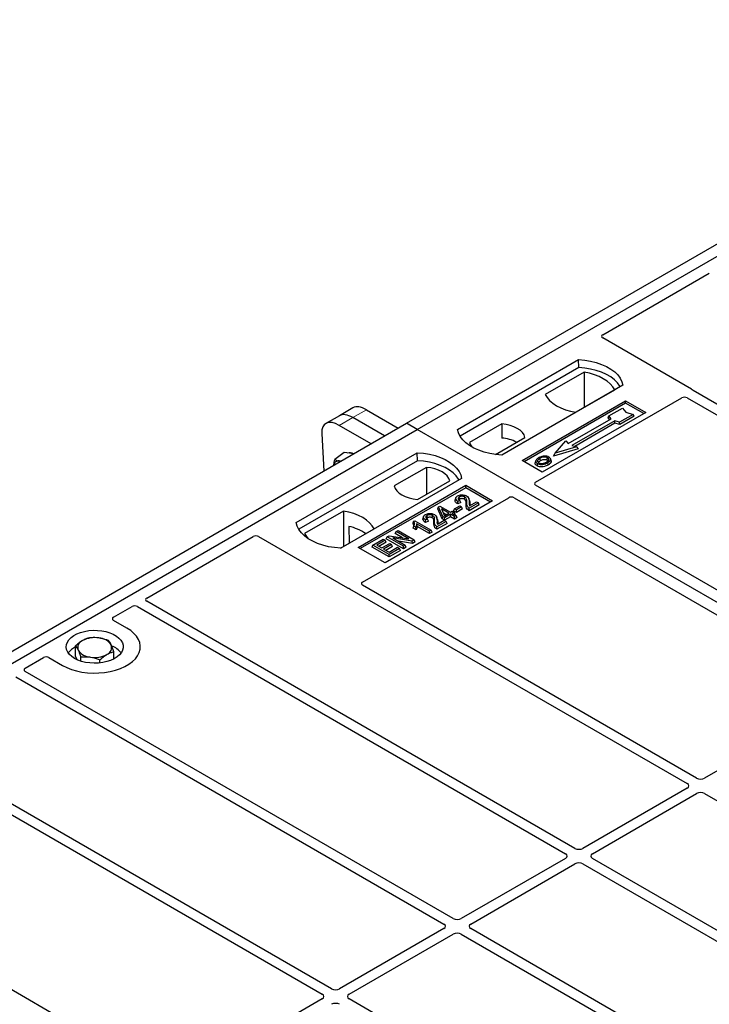
# Model space of a CAD drawing. Units: millimetres. Extents: x 0 to 420, y 0 to 297.
# Drawn here: x 266 to 281, y 125 to 146 of the extents above; entities that cross this region are included whole.
import ezdxf

# ---------------------------------------------------------------- set-up
doc = ezdxf.new("R2010")
doc.units = ezdxf.units.MM

msp = doc.modelspace()

# ---------------------------------------------------------------- linework, layer by layer
at = {"color": 7, "linetype": 'Continuous', "lineweight": 25}
for p, q in [((274.16472, 137.06581), (288.87254, 145.55646)), ((274.39099, 136.93519), (289.09881, 145.42583)), ((278.29367, 138.9269), (280.53622, 140.2215)), ((280.16153, 137.78393), (278.29367, 138.86223)), ((275.23952, 136.93519), (277.78511, 138.40472)), ((277.78773, 138.23723), (277.78511, 138.40472)), ((277.78773, 138.23723), (275.29061, 136.79567)), ((277.89926, 138.14118), (277.08192, 137.66934)), ((277.89926, 138.14118), (277.90377, 137.39839)), ((278.71849, 137.86589), (276.1729, 136.39636)), ((277.72752, 137.29664), (278.54486, 137.76848)), ((276.87946, 135.82455), (279.9564, 137.60083)), ((280.06892, 137.60064), (287.09802, 133.54282)), ((287.29601, 133.65712), (280.19451, 137.75673)), ((273.03777, 137.38948), (272.75215, 137.22459)), ((273.32028, 137.3497), (273.98838, 136.96401)), ((276.59717, 136.28206), (278.77505, 137.53933)), ((278.77505, 137.48938), (276.64042, 136.25709)), ((278.42342, 137.21981), (278.70626, 137.38309)), ((278.70626, 137.38309), (278.78169, 137.29601)), ((278.77505, 137.53933), (279.19932, 137.29441)), ((278.77505, 137.48938), (278.77505, 137.53933)), ((279.15606, 137.26943), (278.77505, 137.48938)), ((272.75215, 137.22459), (272.46652, 137.05971)), ((273.70276, 136.79913), (273.03466, 137.18481)), ((279.19932, 137.29441), (277.02143, 136.03714)), ((277.56924, 136.63853), (278.47433, 137.16103)), ((278.40647, 137.17894), (278.42342, 137.21981)), ((278.43943, 137.14088), (278.40647, 137.17894)), ((278.47433, 137.16103), (278.42342, 137.21981)), ((278.93254, 137.25247), (278.6497, 137.08919)), ((278.95606, 137.21221), (278.65245, 137.03694)), ((278.78169, 137.29601), (278.93254, 137.25247)), ((278.95606, 137.21221), (278.93254, 137.25247)), ((259.4569, 128.57517), (274.16472, 137.06581)), ((259.68317, 128.44454), (274.39099, 136.93519)), ((273.41713, 136.63424), (272.74904, 137.01992)), ((274.39099, 136.93519), (274.16472, 137.06581)), ((304.65516, 119.46405), (274.39099, 136.93519)), ((276.16709, 137.05141), (275.49069, 136.66094)), ((276.16709, 137.05141), (276.16934, 136.75363)), ((278.54787, 137.11858), (277.64278, 136.59608)), ((278.55062, 137.06633), (277.70495, 136.57813)), ((278.6497, 137.08919), (278.54787, 137.11858)), ((278.55062, 137.06633), (278.54787, 137.11858)), ((278.65245, 137.03694), (278.55062, 137.06633)), ((278.65245, 137.03694), (278.6497, 137.08919)), ((272.38082, 136.84811), (272.42171, 136.05959)), ((276.03428, 136.40896), (276.65713, 136.76852)), ((277.77575, 136.52422), (277.26089, 136.37561)), ((277.29205, 136.43606), (277.51832, 136.69731)), ((277.7446, 136.56669), (277.29205, 136.43606)), ((277.51832, 136.69731), (277.56924, 136.63853)), ((277.64278, 136.59608), (277.7446, 136.56669)), ((277.7446, 136.56669), (277.77575, 136.52422)), ((271.84541, 134.97581), (274.39099, 136.44534)), ((272.8522, 136.44962), (272.65375, 136.30284)), ((272.96595, 136.43307), (272.8522, 136.44962)), ((273.04799, 136.42114), (272.96595, 136.43307)), ((274.39362, 136.27785), (274.39099, 136.44534)), ((277.20484, 136.28007), (277.19114, 136.32104)), ((277.26089, 136.37561), (277.29205, 136.43606)), ((274.39362, 136.27785), (271.8965, 134.83629)), ((274.58317, 136.13704), (273.90677, 135.74656)), ((274.58317, 136.13704), (274.58739, 135.57369)), ((277.02143, 136.03714), (276.59717, 136.28206)), ((276.88801, 136.28158), (276.87433, 136.24064)), ((275.32437, 135.90651), (272.77879, 134.43698)), ((273.14648, 134.4533), (275.40923, 135.75956)), ((275.40923, 135.70961), (273.18974, 134.42833)), ((274.39681, 135.46367), (275.07321, 135.85414)), ((275.40923, 135.75956), (275.97491, 135.43299)), ((275.40923, 135.70961), (275.40923, 135.75956)), ((275.93165, 135.40802), (275.40923, 135.70961)), ((283.90936, 131.7016), (276.87946, 135.75988)), ((273.23794, 133.72235), (276.31487, 135.49862)), ((275.20095, 135.49667), (275.1873, 135.45582)), ((276.42691, 135.49862), (283.45681, 131.44035)), ((275.97491, 135.43299), (273.71217, 134.12674)), ((274.82223, 135.26407), (274.83765, 135.30406)), ((274.83765, 135.30406), (274.86837, 135.32179)), ((274.92568, 135.10041), (274.83765, 135.30406)), ((274.86837, 135.32179), (275.08877, 135.19456)), ((275.1734, 135.26378), (275.2836, 135.32739)), ((275.32327, 135.30449), (275.21307, 135.24087)), ((275.30523, 135.39653), (275.24274, 135.36847)), ((275.28448, 135.43987), (275.24481, 135.42205)), ((275.2836, 135.32739), (275.32327, 135.30449)), ((275.30523, 135.39653), (275.28448, 135.43987)), ((275.34298, 135.26203), (275.32327, 135.30449)), ((275.48944, 135.43885), (275.47573, 135.47988)), ((275.67679, 135.39152), (275.48284, 135.27955)), ((275.69649, 135.34906), (275.48291, 135.22576)), ((275.49165, 135.33045), (275.63712, 135.41442)), ((275.63712, 135.41442), (275.67679, 135.39152)), ((275.69649, 135.34906), (275.67679, 135.39152)), ((272.83638, 135.21844), (272.01903, 134.7466)), ((272.83638, 135.21844), (272.84088, 134.47565)), ((274.52389, 135.10582), (274.51024, 135.06496)), ((274.81238, 135.04799), (274.79867, 135.08902)), ((274.91309, 135.05384), (274.82223, 135.26407)), ((275.05351, 135.1742), (274.90012, 135.26275)), ((274.90012, 135.26275), (274.96142, 135.12104)), ((274.91309, 135.05384), (274.92568, 135.10041)), ((274.96535, 135.07751), (274.92568, 135.10041)), ((274.93116, 135.191), (275.00688, 135.14729)), ((274.96142, 135.12104), (275.05351, 135.1742)), ((275.09318, 135.1513), (274.96535, 135.07751)), ((275.09318, 135.09747), (274.96535, 135.02367)), ((274.96535, 135.02367), (274.96535, 135.07751)), ((275.08877, 135.19456), (275.12844, 135.21746)), ((275.17693, 135.10295), (275.09318, 135.1513)), ((275.09318, 135.09747), (275.09318, 135.1513)), ((275.17693, 135.04912), (275.09318, 135.09747)), ((275.12844, 135.21746), (275.16811, 135.19456)), ((275.16811, 135.19456), (275.12844, 135.17166)), ((275.12844, 135.17166), (275.21219, 135.12331)), ((275.1537, 135.22132), (275.1734, 135.26378)), ((275.21307, 135.18704), (275.1537, 135.22132)), ((275.18782, 135.1521), (275.16811, 135.19456)), ((275.21307, 135.24087), (275.1734, 135.26378)), ((275.18782, 135.1521), (275.17507, 135.14474)), ((275.21219, 135.12331), (275.17693, 135.10295)), ((275.17693, 135.04912), (275.17693, 135.10295)), ((275.2319, 135.08085), (275.17693, 135.04912)), ((275.2319, 135.08085), (275.21219, 135.12331)), ((275.34298, 135.26203), (275.21307, 135.18704)), ((275.21307, 135.18704), (275.21307, 135.24087)), ((272.95251, 134.89659), (272.95416, 134.54104)), ((274.31479, 135.00222), (274.29849, 134.96173)), ((274.3046, 134.85852), (274.32002, 134.90345)), ((274.31479, 135.00222), (274.33766, 135.01542)), ((274.3597, 134.88055), (274.32002, 134.90345)), ((274.33766, 135.01542), (274.68148, 134.81694)), ((274.36544, 134.8234), (274.3597, 134.88055)), ((274.64621, 134.79658), (274.37733, 134.9518)), ((274.64621, 134.74274), (274.39149, 134.88979)), ((274.62817, 135.00567), (274.56568, 134.97761)), ((274.60742, 135.04901), (274.56775, 135.03119)), ((274.62817, 135.00567), (274.60742, 135.04901)), ((274.99973, 135.00066), (274.80578, 134.88869)), ((275.01943, 134.9582), (274.80585, 134.8349)), ((274.8146, 134.93959), (274.96006, 135.02356)), ((274.96535, 135.02367), (274.91309, 135.05384)), ((274.96006, 135.02356), (274.99973, 135.00066)), ((275.01943, 134.9582), (274.99973, 135.00066)), ((268.69831, 133.38762), (270.94086, 134.68222)), ((271.0529, 134.68222), (272.92076, 133.60392)), ((272.7743, 134.43721), (273.48198, 134.84574)), ((273.73875, 134.6335), (273.75845, 134.67596)), ((273.75845, 134.67596), (273.80047, 134.70022)), ((274.09786, 134.48002), (273.75845, 134.67596)), ((273.80047, 134.70022), (274.21075, 134.6337)), ((273.92829, 134.74292), (273.94799, 134.78538)), ((274.08108, 134.65472), (273.92829, 134.74292)), ((273.94799, 134.78538), (273.98767, 134.80828)), ((274.21075, 134.6337), (273.94799, 134.78538)), ((273.98767, 134.80828), (274.32708, 134.61235)), ((274.36544, 134.8234), (274.3046, 134.85852)), ((274.68148, 134.81694), (274.64621, 134.79658)), ((274.64621, 134.74274), (274.64621, 134.79658)), ((274.70118, 134.77447), (274.64621, 134.74274)), ((274.70118, 134.77447), (274.68148, 134.81694)), ((273.71217, 134.12674), (273.14648, 134.4533)), ((273.43813, 134.45996), (273.45783, 134.50242)), ((273.79724, 134.25264), (273.43813, 134.45996)), ((273.45783, 134.50242), (273.67382, 134.6271)), ((273.79724, 134.30648), (273.45783, 134.50242)), ((273.71349, 134.6042), (273.53718, 134.50242)), ((273.53718, 134.50242), (273.64297, 134.44134)), ((273.7332, 134.56174), (273.5838, 134.4755)), ((273.64297, 134.44134), (273.81047, 134.53804)), ((273.67382, 134.6271), (273.71349, 134.6042)), ((273.85014, 134.51514), (273.68264, 134.41844)), ((273.7332, 134.56174), (273.71349, 134.6042)), ((273.86984, 134.47268), (273.72926, 134.39153)), ((274.09786, 134.42619), (273.73875, 134.6335)), ((273.79724, 134.35228), (273.97797, 134.45661)), ((273.81047, 134.53804), (273.85014, 134.51514)), ((273.86984, 134.47268), (273.85014, 134.51514)), ((274.28486, 134.58797), (273.8752, 134.65437)), ((273.8752, 134.65437), (274.13754, 134.50293)), ((273.97797, 134.45661), (274.01764, 134.43371)), ((274.28894, 134.5365), (273.99758, 134.58372)), ((274.13754, 134.50293), (274.09786, 134.48002)), ((274.09786, 134.42619), (274.09786, 134.48002)), ((274.15724, 134.46047), (274.09786, 134.42619)), ((274.15724, 134.46047), (274.13754, 134.50293)), ((274.32708, 134.61235), (274.28486, 134.58797)), ((274.28894, 134.5365), (274.28486, 134.58797)), ((274.34678, 134.56989), (274.28894, 134.5365)), ((274.34678, 134.56989), (274.32708, 134.61235)), ((273.68264, 134.41844), (273.79724, 134.35228)), ((274.01764, 134.43371), (273.79724, 134.30648)), ((274.03735, 134.39125), (273.79724, 134.25264)), ((273.79724, 134.25264), (273.79724, 134.30648)), ((274.03735, 134.39125), (274.01764, 134.43371)), ((280.26737, 129.59957), (273.23827, 133.65739)), ((272.96788, 133.58489), (280.06938, 129.48528)), ((267.9982, 132.98345), (268.38813, 133.20856)), ((268.50066, 133.20836), (277.50966, 128.00758)), ((277.70765, 128.12187), (268.69865, 133.32266)), ((268.28159, 132.75518), (267.9982, 132.91878)), ((267.20034, 132.16214), (267.20034, 132.38084)), ((268.0052, 132.10639), (268.0052, 132.26058)), ((266.13858, 131.90992), (266.52852, 132.13502)), ((266.64055, 132.13502), (266.92395, 131.97142)), ((267.23519, 132.08954), (267.20034, 132.16214)), ((267.31135, 132.06053), (267.31135, 132.14959)), ((267.71378, 132.02291), (267.71378, 132.08946)), ((275.14792, 126.64417), (266.13892, 131.84496)), ((265.94093, 131.73066), (274.94993, 126.52988)), ((283.45631, 131.34291), (280.43643, 129.59957)), ((280.06938, 129.38768), (277.87671, 128.12187)), ((278.0747, 128.00758), (280.26737, 129.27338)), ((280.43643, 129.27338), (285.72624, 126.21964)), ((265.3611, 129.10999), (272.3902, 125.05218)), ((272.58819, 125.16648), (265.48669, 129.26609)), ((277.50966, 127.90998), (275.31698, 126.64417)), ((283.3645, 124.85624), (278.0747, 127.90998)), ((275.51497, 126.52988), (277.70765, 127.79568)), ((277.87671, 127.79568), (283.16651, 124.74194)), ((269.20154, 123.21096), (262.17164, 127.26923)), ((274.94993, 126.43228), (272.75725, 125.16648)), ((280.80477, 123.37854), (275.51497, 126.43228)), ((272.95524, 125.05218), (275.14792, 126.31798)), ((275.31698, 126.31798), (280.60678, 123.26425)), ((272.3902, 124.95458), (269.37033, 123.21125)), ((278.24505, 121.90084), (272.95524, 124.95458))]:
    msp.add_line(p, q, dxfattribs=at)
at = {"color": 8, "linetype": 'Continuous', "lineweight": 18}
for p, q in [((273.03466, 137.18481), (273.32028, 137.3497)), ((272.74904, 137.01992), (273.03466, 137.18481)), ((275.41884, 135.35385), (275.43277, 135.39609)), ((275.48339, 135.40177), (275.49732, 135.35924)), ((274.74178, 134.96299), (274.75571, 135.00523)), ((274.80633, 135.01092), (274.82026, 134.96838))]:
    msp.add_line(p, q, dxfattribs=at)
at = {"color": 7, "linetype": 'Continuous', "lineweight": 25, "flags": 128}
for points in [[(277.78511, 138.40472), (277.91384, 138.39339), (278.03907, 138.37275), (278.15876, 138.34314), (278.27101, 138.30502), (278.374, 138.25901), (278.46608, 138.20585), (278.54578, 138.1464), (278.61181, 138.0816), (278.66311, 138.0125), (278.69886, 137.94021), (278.71849, 137.86589)], [(278.66435, 137.83464), (278.65584, 137.84897), (278.60491, 137.91723), (278.5395, 137.98125), (278.46065, 138.04001), (278.36961, 138.09256), (278.26783, 138.13808), (278.15693, 138.17585), (278.03868, 138.20524), (277.91496, 138.22581), (277.78773, 138.23723)], [(278.54486, 137.76848), (278.50506, 137.83329), (278.45135, 137.89467), (278.3846, 137.95162), (278.3059, 138.00323), (278.21649, 138.04867), (278.11784, 138.0872), (278.01153, 138.1182), (277.89926, 138.14118)], [(277.08192, 137.66934), (277.12172, 137.60453), (277.17543, 137.54315), (277.24218, 137.4862), (277.32088, 137.43459), (277.41028, 137.38916), (277.50894, 137.35062), (277.61525, 137.31962), (277.72752, 137.29664)], [(276.1729, 136.39636), (276.04416, 136.40768), (275.91894, 136.42832), (275.79924, 136.45794), (275.687, 136.49606), (275.58401, 136.54207), (275.49192, 136.59522), (275.41223, 136.65468), (275.3462, 136.71948), (275.2949, 136.78858), (275.25914, 136.86087), (275.23952, 136.93519)], [(276.65713, 136.76852), (276.63772, 136.82108), (276.60367, 136.8711), (276.5559, 136.91723), (276.4957, 136.95823), (276.42469, 136.99298), (276.34479, 137.02056), (276.25814, 137.04021), (276.16709, 137.05141)], [(275.49069, 136.66094), (275.51009, 136.60837), (275.53636, 136.56789)], [(274.39099, 136.44534), (274.51973, 136.43401), (274.64495, 136.41337), (274.76465, 136.38376), (274.87689, 136.34564), (274.97989, 136.29963), (275.07197, 136.24647), (275.15167, 136.18702), (275.2177, 136.12222), (275.269, 136.05312), (275.30475, 135.98083), (275.32437, 135.90651)], [(276.98467, 136.27972), (276.97977, 136.30381), (276.97487, 136.3279)], [(277.12138, 136.29181), (277.12631, 136.31588), (277.13124, 136.33996)], [(272.77683, 136.2646), (272.77418, 136.26543), (272.74748, 136.2715)], [(275.27024, 135.87526), (275.26172, 135.88959), (275.2108, 135.95785), (275.14539, 136.02187), (275.06653, 136.08063), (274.97549, 136.13318), (274.87371, 136.17871), (274.76282, 136.21647), (274.64457, 136.24586), (274.52085, 136.26643), (274.39362, 136.27785)], [(275.07321, 135.85414), (275.0538, 135.90671), (275.01975, 135.95673), (274.97198, 136.00286), (274.91178, 136.04385), (274.84077, 136.0786), (274.76087, 136.10618), (274.67422, 136.12583), (274.58317, 136.13704)], [(276.92025, 136.21777), (276.91531, 136.1937), (276.91038, 136.16963)], [(277.13167, 136.23368), (277.13661, 136.20961), (277.14155, 136.18555)], [(277.19148, 136.29555), (277.19837, 136.27372), (277.20526, 136.25189)], [(273.90677, 135.74656), (273.92618, 135.694), (273.96022, 135.64398), (274.00799, 135.59785), (274.06819, 135.55685), (274.1392, 135.5221), (274.21911, 135.49452), (274.30576, 135.47487), (274.39681, 135.46367)], [(275.28431, 135.46736), (275.2794, 135.49144), (275.2745, 135.51553)], [(275.38216, 135.46705), (275.38715, 135.49109), (275.39213, 135.51513)], [(275.24274, 135.36847), (275.24377, 135.39526), (275.24481, 135.42205)], [(275.48291, 135.22576), (275.48287, 135.25266), (275.48284, 135.27955)], [(273.48198, 134.84574), (273.44217, 134.91055), (273.38847, 134.97193), (273.32172, 135.02888), (273.24301, 135.08049), (273.15361, 135.12592), (273.05496, 135.16446), (272.94864, 135.19546), (272.83638, 135.21844)], [(274.60725, 135.0765), (274.60234, 135.10058), (274.59744, 135.12467)], [(274.7051, 135.07619), (274.71009, 135.10023), (274.71507, 135.12427)], [(272.77879, 134.43698), (272.65005, 134.44831), (272.52483, 134.46894), (272.40513, 134.49856), (272.29289, 134.53668), (272.1899, 134.58269), (272.09781, 134.63584), (272.01811, 134.6953), (271.95208, 134.7601), (271.90078, 134.8292), (271.86503, 134.90149), (271.84541, 134.97581)], [(274.56568, 134.97761), (274.56671, 135.0044), (274.56775, 135.03119)], [(274.80585, 134.8349), (274.80582, 134.8618), (274.80578, 134.88869)], [(272.01903, 134.7466), (272.05884, 134.68179), (272.09678, 134.63652)], [(266.92395, 131.97142), (267.01438, 131.9254), (267.11409, 131.88628), (267.22151, 131.85468), (267.33494, 131.83111), (267.45259, 131.81593), (267.57261, 131.80938), (267.69311, 131.81156), (267.81219, 131.82245), (267.92796, 131.84187), (268.0386, 131.86951), (268.14237, 131.90494), (268.23763, 131.94759), (268.32287, 131.9968), (268.39676, 132.0518), (268.45813, 132.1117), (268.50601, 132.17557), (268.53965, 132.24241), (268.55851, 132.31115), (268.56229, 132.38071), (268.55095, 132.45), (268.52465, 132.51792), (268.48381, 132.5834), (268.42908, 132.64541), (268.36132, 132.70297), (268.28159, 132.75518)], [(266.92395, 131.97142), (267.01438, 131.9254), (267.11409, 131.88628), (267.22151, 131.85468), (267.33494, 131.83111), (267.45259, 131.81593), (267.57261, 131.80938), (267.69311, 131.81156), (267.81219, 131.82245), (267.92796, 131.84187), (268.0386, 131.86951), (268.14237, 131.90494), (268.23763, 131.94759), (268.32287, 131.9968), (268.39676, 132.0518), (268.45813, 132.1117), (268.50601, 132.17557), (268.53965, 132.24241), (268.55851, 132.31115), (268.56229, 132.38071), (268.55095, 132.45), (268.52465, 132.51792), (268.48381, 132.5834), (268.42908, 132.64541), (268.36132, 132.70297), (268.28159, 132.75518)], [(267.1785, 132.11838), (267.11871, 132.15864), (267.07027, 132.20369), (267.0343, 132.25249), (267.01166, 132.30388), (267.00288, 132.35667), (267.00815, 132.40961), (267.02737, 132.46146), (267.06007, 132.51102), (267.10549, 132.55711), (267.16256, 132.59866), (267.22996, 132.6347), (267.30609, 132.66437), (267.38918, 132.68698), (267.47727, 132.70201), (267.56831, 132.7091), (267.66015, 132.70809), (267.75065, 132.69899), (267.83768, 132.68202), (267.9192, 132.65759), (267.99331, 132.62625), (268.05826, 132.58876), (268.11254, 132.54597), (268.15487, 132.49891), (268.18426, 132.44867), (268.20002, 132.39642), (268.20178, 132.34341), (268.1895, 132.29085), (268.16346, 132.24), (268.12429, 132.19203), (268.07289, 132.14808), (268.01047, 132.10918), (267.9385, 132.07623), (267.85865, 132.05001), (267.77281, 132.03113), (267.68298, 132.02004), (267.59127, 132.01699), (267.49984, 132.02206), (267.41081, 132.03513), (267.32628, 132.05589), (267.24824, 132.08386), (267.1785, 132.11838)]]:
    msp.add_lwpolyline(points, dxfattribs=at)
at = {"color": 7, "linetype": 'Continuous', "lineweight": 25}
for centre, radius, start, end in [((276.12232, 135.97686), 0.77819, 62.50722, 86.535942), ((272.968, 136.28593), 0.15975, 58.855493, 106.270663), ((272.72827, 136.18107), 0.09245, 78.009689, 178.668), ((272.72028, 133.89155), 1.03152, 55.588317, 76.989624), ((267.40286, 132.34637), 0.15694, 111.224452, 200.477166), ((267.60187, 132.0056), 0.55016, 80.46775, 117.709818), ((267.67423, 132.21611), 0.33258, 34.079191, 86.768976), ((267.80267, 132.34757), 0.15694, 291.224452, 20.477166), ((267.80255, 131.96105), 0.4477, 37.349437, 69.003353), ((267.38493, 131.97873), 0.42264, 115.898135, 143.071224), ((267.53131, 132.47783), 0.33258, 214.079191, 266.768976), ((267.60367, 132.68833), 0.55016, 260.46775, 297.709818)]:
    msp.add_arc(centre, radius, start, end, dxfattribs=at)
for centre, major_axis, ratio, start_param, end_param in [((278.3519, 138.89456), (0.08156, 0), 0.56621236, 2.36587967, 3.91730564), ((280.1033, 137.75159), (0.08156, 0), 0.56621236, 0.42694561, 0.77571298), ((280.01283, 137.56746), (0.08006, -0.00042), 0.58431173, 0.79757684, 2.35624313), ((273.37991, 136.89419), (-0.35527, 0.48675), 0.49196336, 5.44510274, 6.23041964), ((272.80866, 136.56442), (-0.35527, 0.48675), 0.49196336, 5.44510274, 6.92863261), ((273.09429, 136.72931), (-0.35527, 0.48675), 0.49196336, 5.44510274, 6.23041964), ((276.93769, 135.79221), (0.08156, 0), 0.56621236, 2.36587967, 3.91730564), ((276.37089, 135.46501), (0.08, 0), 0.5885797, 0.79508335, 2.34650931), ((270.99688, 134.6486), (0.08, 0), 0.5885797, 0.79508335, 2.34650931), ((273.29575, 133.68977), (0.08103, -0.00041), 0.5703075, 2.36808363, 3.92674992), ((272.97678, 133.63754), (0.08, 0), 0.5885797, 3.936676, 4.28544336), ((268.44456, 133.17518), (0.08006, -0.00042), 0.58431173, 0.79757684, 2.35624313), ((268.75612, 133.35504), (0.08103, -0.00041), 0.5703075, 2.36808363, 3.92674992), ((268.05643, 132.95111), (0.08156, 0), 0.56621236, 2.36587967, 3.91730564), ((266.58453, 132.10141), (0.08, 0), 0.5885797, 0.79508335, 2.34650931), ((266.1964, 131.87734), (0.08103, -0.00041), 0.5703075, 2.36808363, 3.92674992), ((279.98356, 129.43648), (0.12092, 0), 0.57291909, 5.50158524, 7.06478537), ((280.3519, 129.64912), (0.12, 0), 0.58168964, 3.93078892, 5.49398905), ((280.3519, 129.22384), (0.12, 0), 0.58168964, 0.78919626, 2.35239639), ((277.79218, 128.17142), (0.12, 0), 0.58168964, 3.93078892, 5.49398905), ((277.42383, 127.95878), (0.12092, 0), 0.57291909, 5.50158524, 7.06478537), ((277.79218, 127.74614), (0.12, 0), 0.58168964, 0.78919626, 2.35239639), ((278.16052, 127.95878), (0.12092, 0), 0.57291909, 2.35999259, 3.92319272), ((275.23245, 126.69372), (0.12, 0), 0.58168964, 3.93078892, 5.49398905), ((274.86411, 126.48108), (0.12092, 0), 0.57291909, 5.50158524, 7.06478537), ((275.60079, 126.48108), (0.12092, 0), 0.57291909, 2.35999259, 3.92319272), ((275.23245, 126.26844), (0.12, 0), 0.58168964, 0.78919626, 2.35239639), ((272.67272, 125.21602), (0.12, 0), 0.58168964, 3.93078892, 5.49398905), ((272.30438, 125.00338), (0.12092, 0), 0.57291909, 5.50158524, 7.06478537), ((273.04107, 125.00338), (0.12092, 0), 0.57291909, 2.35999259, 3.92319272), ((272.67272, 124.79074), (0.12, 0), 0.58168964, 0.78919626, 2.35239639)]:
    msp.add_ellipse(centre, major_axis=major_axis, ratio=ratio, start_param=start_param, end_param=end_param, dxfattribs=at)
for points, knots in [([(280.19451, 137.75673), (280.19123, 137.75882), (280.18626, 137.76198), (280.18091, 137.76681), (280.17867, 137.76941), (280.17755, 137.77072)], [0, 0, 0, 0, 0.492054005, 0.745003013, 1, 1, 1, 1]), ([(280.19451, 137.75673), (280.19123, 137.75882), (280.18626, 137.76198), (280.18091, 137.76681), (280.17867, 137.76941), (280.17755, 137.77072)], [0, 0, 0, 0, 0.49205401, 0.74500301, 1, 1, 1, 1]), ([(276.95034, 136.34162), (276.93223, 136.32994), (276.90323, 136.31125), (276.88412, 136.27813), (276.88528, 136.25041), (276.90104, 136.22983), (276.91562, 136.22068), (276.92025, 136.21777)], [0, 0, 0, 0, 0.33256791, 0.53255571, 0.73347326, 0.91545454, 1, 1, 1, 1]), ([(276.97487, 136.3279), (276.96008, 136.31858), (276.9378, 136.30454), (276.92142, 136.28064), (276.92039, 136.26133), (276.93027, 136.24469), (276.94253, 136.23667), (276.94761, 136.23335)], [0, 0, 0, 0, 0.34877824, 0.52564357, 0.70353923, 0.87724806, 1, 1, 1, 1]), ([(277.0536, 136.37405), (277.04305, 136.37267), (277.02271, 136.37), (276.98648, 136.36), (276.96463, 136.34889), (276.95034, 136.34162)], [0, 0, 0, 0, 0.27153343, 0.52362658, 1, 1, 1, 1]), ([(277.13124, 136.33996), (277.12337, 136.34373), (277.10716, 136.35149), (277.07422, 136.35546), (277.0398, 136.35325), (277.00497, 136.34369), (276.98556, 136.33351), (276.97487, 136.3279)], [0, 0, 0, 0, 0.17225862, 0.35447336, 0.55448452, 0.75462439, 1, 1, 1, 1]), ([(277.1586, 136.35554), (277.14657, 136.36122), (277.12319, 136.37228), (277.08412, 136.37621), (277.06168, 136.37462), (277.0536, 136.37405)], [0, 0, 0, 0, 0.40401189, 0.78531098, 1, 1, 1, 1]), ([(277.10681, 136.24721), (277.12075, 136.25612), (277.14249, 136.27001), (277.15735, 136.29424), (277.15728, 136.31324), (277.14761, 136.32918), (277.13635, 136.33659), (277.13124, 136.33996)], [0, 0, 0, 0, 0.33950006, 0.52937578, 0.72004699, 0.8728419, 1, 1, 1, 1]), ([(277.19148, 136.29555), (277.19244, 136.3059), (277.19407, 136.32341), (277.17723, 136.34368), (277.16381, 136.35222), (277.1586, 136.35554)], [0, 0, 0, 0, 0.46933543, 0.79410241, 1, 1, 1, 1]), ([(272.63553, 136.18303), (272.63566, 136.18738), (272.63671, 136.2242), (272.64576, 136.26599), (272.65375, 136.30284)], [0, 0, 0, 0, 0.1181991, 1, 1, 1, 1]), ([(272.65375, 136.30284), (272.66663, 136.29602), (272.69262, 136.28224), (272.72908, 136.2751), (272.74748, 136.2715)], [0, 0, 0, 0, 0.49545796, 1, 1, 1, 1]), ([(272.74748, 136.2715), (272.75018, 136.27111), (272.76147, 136.26948), (272.77433, 136.2691), (272.78412, 136.26881)], [0, 0, 0, 0, 0.23945106, 1, 1, 1, 1]), ([(276.91038, 136.16963), (276.89941, 136.17748), (276.87844, 136.19246), (276.86909, 136.21865), (276.87363, 136.23409), (276.87553, 136.24055)], [0, 0, 0, 0, 0.38977969, 0.74444129, 1, 1, 1, 1]), ([(277.14155, 136.18555), (277.11746, 136.17373), (277.07999, 136.15535), (277.01461, 136.14578), (276.96379, 136.14897), (276.92927, 136.15946), (276.91424, 136.16755), (276.91038, 136.16963)], [0, 0, 0, 0, 0.36015544, 0.56032976, 0.76223452, 0.93895227, 1, 1, 1, 1]), ([(276.92025, 136.21777), (276.93142, 136.21251), (276.95362, 136.20204), (276.9956, 136.19671), (277.04198, 136.19961), (277.08969, 136.21173), (277.11775, 136.2264), (277.13167, 136.23368)], [0, 0, 0, 0, 0.17995249, 0.35775996, 0.52391077, 0.76388676, 1, 1, 1, 1]), ([(276.93939, 136.2406), (276.94354, 136.24655), (276.95385, 136.26134), (276.97314, 136.27284), (276.98467, 136.27972)], [0, 0, 0, 0, 0.40246231, 1, 1, 1, 1]), ([(276.94761, 136.23335), (276.95508, 136.22979), (276.97088, 136.22228), (277.00153, 136.21812), (277.02688, 136.21915), (277.04036, 136.22192), (277.04416, 136.2227)], [0, 0, 0, 0, 0.2772344, 0.58639771, 0.88341737, 1, 1, 1, 1]), ([(276.98467, 136.27972), (277.00014, 136.28762), (277.02315, 136.29938), (277.06292, 136.30479), (277.09051, 136.30336), (277.11005, 136.29782), (277.11845, 136.29336), (277.12138, 136.29181)], [0, 0, 0, 0, 0.39404297, 0.58598289, 0.77829649, 0.92258077, 1, 1, 1, 1]), ([(277.04416, 136.2227), (277.05385, 136.2253), (277.07018, 136.22968), (277.09072, 136.23841), (277.10142, 136.24427), (277.10681, 136.24721)], [0, 0, 0, 0, 0.41949295, 0.70780539, 1, 1, 1, 1]), ([(277.12138, 136.29181), (277.12736, 136.28799), (277.13642, 136.2822), (277.13879, 136.27464), (277.1396, 136.27207)], [0, 0, 0, 0, 0.66017169, 1, 1, 1, 1]), ([(277.13167, 136.23368), (277.13904, 136.23821), (277.1538, 136.24728), (277.1779, 136.26708), (277.18614, 136.28435), (277.19148, 136.29555)], [0, 0, 0, 0, 0.259699563, 0.519868244, 1, 1, 1, 1]), ([(277.20526, 136.25189), (277.19963, 136.23993), (277.19095, 136.22151), (277.16536, 136.20023), (277.14954, 136.19047), (277.14155, 136.18555)], [0, 0, 0, 0, 0.47867833, 0.7367445, 1, 1, 1, 1]), ([(277.20251, 136.27983), (277.20463, 136.27498), (277.20865, 136.26576), (277.20635, 136.25635), (277.20526, 136.25189)], [0, 0, 0, 0, 0.52557041, 1, 1, 1, 1]), ([(275.24481, 135.42205), (275.22949, 135.43385), (275.20586, 135.45204), (275.19599, 135.48252), (275.20304, 135.50609), (275.22042, 135.52414), (275.23504, 135.53322), (275.24054, 135.53664)], [0, 0, 0, 0, 0.34030476, 0.52478159, 0.70956632, 0.89065468, 1, 1, 1, 1]), ([(275.24054, 135.53664), (275.25354, 135.54316), (275.27563, 135.55423), (275.31595, 135.561), (275.35352, 135.55926), (275.39345, 135.55196), (275.41599, 135.54098), (275.42808, 135.53509)], [0, 0, 0, 0, 0.24323581, 0.41303179, 0.58290533, 0.77611022, 1, 1, 1, 1]), ([(275.2745, 135.51553), (275.26711, 135.51039), (275.25399, 135.50125), (275.24778, 135.48431), (275.25077, 135.46876), (275.26336, 135.45332), (275.27696, 135.44466), (275.28448, 135.43987)], [0, 0, 0, 0, 0.23119102, 0.41096589, 0.59068067, 0.77360891, 1, 1, 1, 1]), ([(275.39213, 135.51513), (275.38494, 135.51875), (275.37113, 135.52571), (275.34475, 135.53039), (275.31778, 135.53009), (275.29304, 135.52491), (275.28026, 135.51845), (275.2745, 135.51553)], [0, 0, 0, 0, 0.21613627, 0.41513399, 0.61376417, 0.8255537, 1, 1, 1, 1]), ([(275.43277, 135.39609), (275.43321, 135.41041), (275.43415, 135.44097), (275.42817, 135.48094), (275.40685, 135.50584), (275.39427, 135.51378), (275.39213, 135.51513)], [0, 0, 0, 0, 0.34678714, 0.74002685, 0.95589356, 1, 1, 1, 1]), ([(275.42808, 135.53509), (275.44068, 135.52603), (275.46852, 135.50601), (275.48316, 135.45848), (275.4833, 135.42322), (275.48339, 135.40177)], [0, 0, 0, 0, 0.24438152, 0.54034795, 1, 1, 1, 1]), ([(275.24274, 135.36847), (275.22544, 135.38099), (275.19836, 135.40059), (275.18188, 135.43244), (275.18654, 135.44857), (275.18862, 135.45574)], [0, 0, 0, 0, 0.49558754, 0.77584357, 1, 1, 1, 1]), ([(275.28431, 135.46736), (275.27822, 135.46367), (275.27062, 135.45908), (275.2681, 135.45308), (275.26759, 135.45188)], [0, 0, 0, 0, 0.80144196, 1, 1, 1, 1]), ([(275.38216, 135.46705), (275.37482, 135.47065), (275.36187, 135.47702), (275.33776, 135.4801), (275.31546, 135.47897), (275.2971, 135.47408), (275.28788, 135.46923), (275.28431, 135.46736)], [0, 0, 0, 0, 0.260529303, 0.459678777, 0.65844657, 0.867580018, 1, 1, 1, 1]), ([(275.41884, 135.35385), (275.41932, 135.36822), (275.42009, 135.39165), (275.41614, 135.42418), (275.40608, 135.44911), (275.38915, 135.4618), (275.38216, 135.46705)], [0, 0, 0, 0, 0.36537726, 0.59566074, 0.83288996, 1, 1, 1, 1]), ([(275.48291, 135.22576), (275.46691, 135.23649), (275.43272, 135.25942), (275.4184, 135.30617), (275.41869, 135.33789), (275.41884, 135.35385)], [0, 0, 0, 0, 0.30431503, 0.65003056, 1, 1, 1, 1]), ([(275.48284, 135.27955), (275.47475, 135.28516), (275.45254, 135.30055), (275.4321, 135.34115), (275.43251, 135.37495), (275.43277, 135.39609)], [0, 0, 0, 0, 0.17676443, 0.48518422, 1, 1, 1, 1]), ([(275.48339, 135.40177), (275.48328, 135.39461), (275.48306, 135.38027), (275.48219, 135.35628), (275.48821, 135.33984), (275.49165, 135.33045)], [0, 0, 0, 0, 0.29999421, 0.60003826, 1, 1, 1, 1]), ([(275.48682, 135.43849), (275.48917, 135.43326), (275.50078, 135.40748), (275.49885, 135.38063), (275.49732, 135.35924)], [0, 0, 0, 0, 0.20290949, 1, 1, 1, 1]), ([(275.49732, 135.35924), (275.4969, 135.35206), (275.4964, 135.34353), (275.49711, 135.33501), (275.49723, 135.33366)], [0, 0, 0, 0, 0.84118078, 1, 1, 1, 1]), ([(274.56775, 135.03119), (274.55243, 135.04299), (274.5288, 135.06118), (274.51893, 135.09166), (274.52598, 135.11524), (274.54336, 135.13329), (274.55798, 135.14236), (274.56348, 135.14578)], [0, 0, 0, 0, 0.34030476, 0.52478159, 0.70956632, 0.89065468, 1, 1, 1, 1]), ([(274.56348, 135.14578), (274.57649, 135.1523), (274.59857, 135.16337), (274.63889, 135.17014), (274.67646, 135.1684), (274.71639, 135.1611), (274.73893, 135.15012), (274.75102, 135.14423)], [0, 0, 0, 0, 0.24323581, 0.41303179, 0.58290533, 0.77611022, 1, 1, 1, 1]), ([(274.59744, 135.12467), (274.59005, 135.11953), (274.57693, 135.11039), (274.57072, 135.09346), (274.57371, 135.0779), (274.5863, 135.06246), (274.5999, 135.0538), (274.60742, 135.04901)], [0, 0, 0, 0, 0.23119102, 0.41096589, 0.59068067, 0.7736089, 1, 1, 1, 1]), ([(274.60725, 135.0765), (274.60116, 135.07282), (274.59356, 135.06822), (274.59104, 135.06222), (274.59053, 135.06103)], [0, 0, 0, 0, 0.80144196, 1, 1, 1, 1]), ([(274.71507, 135.12427), (274.70788, 135.1279), (274.69407, 135.13485), (274.66769, 135.13953), (274.64073, 135.13923), (274.61598, 135.13405), (274.6032, 135.12759), (274.59744, 135.12467)], [0, 0, 0, 0, 0.21613627, 0.41513399, 0.61376417, 0.8255537, 1, 1, 1, 1]), ([(274.7051, 135.07619), (274.69776, 135.0798), (274.68481, 135.08616), (274.6607, 135.08925), (274.6384, 135.08811), (274.62004, 135.08322), (274.61082, 135.07838), (274.60725, 135.0765)], [0, 0, 0, 0, 0.2605293, 0.45967878, 0.65844657, 0.86758002, 1, 1, 1, 1]), ([(274.74178, 134.96299), (274.74226, 134.97736), (274.74303, 135.00079), (274.73908, 135.03332), (274.72902, 135.05825), (274.71209, 135.07094), (274.7051, 135.07619)], [0, 0, 0, 0, 0.36537726, 0.59566074, 0.83288996, 1, 1, 1, 1]), ([(274.75571, 135.00523), (274.75615, 135.01955), (274.75709, 135.05012), (274.75111, 135.09008), (274.72979, 135.11498), (274.71721, 135.12293), (274.71507, 135.12427)], [0, 0, 0, 0, 0.34678714, 0.74002685, 0.95589356, 1, 1, 1, 1]), ([(274.75102, 135.14423), (274.76362, 135.13518), (274.79146, 135.11515), (274.8061, 135.06762), (274.80624, 135.03237), (274.80633, 135.01092)], [0, 0, 0, 0, 0.244381519, 0.540347951, 1, 1, 1, 1]), ([(274.31076, 134.87739), (274.31263, 134.88241), (274.3179, 134.89656), (274.31782, 134.9256), (274.30576, 134.94815), (274.29849, 134.96173)], [0, 0, 0, 0, 0.17926899, 0.50583303, 1, 1, 1, 1]), ([(274.32002, 134.90345), (274.32388, 134.91389), (274.33131, 134.93402), (274.33188, 134.96783), (274.32096, 134.9898), (274.31479, 135.00222)], [0, 0, 0, 0, 0.31915025, 0.61539492, 1, 1, 1, 1]), ([(274.37733, 134.9518), (274.37752, 134.94191), (274.37799, 134.9177), (274.36649, 134.89436), (274.3597, 134.88055)], [0, 0, 0, 0, 0.40861301, 1, 1, 1, 1]), ([(274.39149, 134.88979), (274.38952, 134.87857), (274.38552, 134.85583), (274.37219, 134.8343), (274.36544, 134.8234)], [0, 0, 0, 0, 0.4935276, 1, 1, 1, 1]), ([(274.39149, 134.88979), (274.38942, 134.90017), (274.38527, 134.92095), (274.37998, 134.94151), (274.37733, 134.9518)], [0, 0, 0, 0, 0.49944934, 1, 1, 1, 1]), ([(274.56568, 134.97761), (274.54838, 134.99013), (274.5213, 135.00973), (274.50482, 135.04159), (274.50948, 135.05771), (274.51156, 135.06488)], [0, 0, 0, 0, 0.49558754, 0.77584357, 1, 1, 1, 1]), ([(274.80585, 134.8349), (274.78985, 134.84564), (274.75566, 134.86857), (274.74134, 134.91531), (274.74163, 134.94703), (274.74178, 134.96299)], [0, 0, 0, 0, 0.30431503, 0.65003056, 1, 1, 1, 1]), ([(274.80578, 134.88869), (274.79769, 134.8943), (274.77548, 134.90969), (274.75504, 134.95029), (274.75545, 134.98409), (274.75571, 135.00523)], [0, 0, 0, 0, 0.17676443, 0.48518422, 1, 1, 1, 1]), ([(274.80633, 135.01092), (274.80622, 135.00375), (274.806, 134.98942), (274.80513, 134.96542), (274.81115, 134.94898), (274.8146, 134.93959)], [0, 0, 0, 0, 0.29999421, 0.60003826, 1, 1, 1, 1]), ([(274.80976, 135.04763), (274.81211, 135.0424), (274.82372, 135.01662), (274.8218, 134.98977), (274.82026, 134.96838)], [0, 0, 0, 0, 0.202909488, 1, 1, 1, 1]), ([(274.82026, 134.96838), (274.81984, 134.9612), (274.81934, 134.95267), (274.82005, 134.94416), (274.82017, 134.9428)], [0, 0, 0, 0, 0.84118078, 1, 1, 1, 1]), ([(272.94365, 133.59468), (272.94797, 133.59337), (272.95452, 133.59138), (272.96239, 133.58789), (272.96605, 133.58589), (272.96788, 133.58489)], [0, 0, 0, 0, 0.49196985, 0.74498915, 1, 1, 1, 1]), ([(272.94365, 133.59468), (272.94797, 133.59337), (272.95452, 133.59138), (272.96239, 133.58789), (272.96605, 133.58589), (272.96788, 133.58489)], [0, 0, 0, 0, 0.49196985, 0.74498915, 1, 1, 1, 1]), ([(267.34605, 132.49266), (267.34259, 132.4906), (267.31644, 132.47501), (267.26712, 132.44032), (267.22273, 132.40079), (267.20034, 132.38084)], [0, 0, 0, 0, 0.070090032, 0.530784434, 1, 1, 1, 1]), ([(267.20034, 132.38084), (267.20935, 132.3694), (267.22754, 132.34631), (267.24635, 132.30986), (267.25584, 132.29147)], [0, 0, 0, 0, 0.495457963, 1, 1, 1, 1]), ([(267.49176, 132.55197), (267.46809, 132.54542), (267.42033, 132.53218), (267.37096, 132.50592), (267.34605, 132.49266)], [0, 0, 0, 0, 0.49545796, 1, 1, 1, 1]), ([(267.69297, 132.54816), (267.67797, 132.55014), (267.60989, 132.55913), (267.54351, 132.55511), (267.49176, 132.55197)], [0, 0, 0, 0, 0.22036392, 1, 1, 1, 1]), ([(267.89419, 132.49184), (267.88133, 132.49681), (267.81583, 132.52211), (267.74772, 132.53656), (267.69297, 132.54816)], [0, 0, 0, 0, 0.196352702, 1, 1, 1, 1]), ([(267.94969, 132.40247), (267.94838, 132.40518), (267.93841, 132.4257), (267.91963, 132.4591), (267.90272, 132.48086), (267.89419, 132.49184)], [0, 0, 0, 0, 0.07009003, 0.53078443, 1, 1, 1, 1]), ([(268.0052, 132.26058), (267.99618, 132.2867), (267.97799, 132.33941), (267.95918, 132.38132), (267.94969, 132.40247)], [0, 0, 0, 0, 0.49545796, 1, 1, 1, 1]), ([(267.25584, 132.29147), (267.25716, 132.2887), (267.26712, 132.26771), (267.28591, 132.22284), (267.30281, 132.17415), (267.31135, 132.14959)], [0, 0, 0, 0, 0.07009003, 0.53078443, 1, 1, 1, 1]), ([(267.71378, 132.08946), (267.73744, 132.11069), (267.7852, 132.15355), (267.83458, 132.18527), (267.85949, 132.20127)], [0, 0, 0, 0, 0.49545796, 1, 1, 1, 1]), ([(267.85949, 132.20127), (267.86294, 132.20327), (267.8891, 132.21839), (267.93841, 132.24162), (267.9828, 132.25422), (268.0052, 132.26058)], [0, 0, 0, 0, 0.07009003, 0.53078443, 1, 1, 1, 1]), ([(267.31135, 132.14959), (267.3631, 132.15272), (267.42948, 132.15674), (267.49756, 132.14776), (267.51256, 132.14578)], [0, 0, 0, 0, 0.77963608, 1, 1, 1, 1]), ([(267.51256, 132.14578), (267.5673, 132.13417), (267.63542, 132.11973), (267.70092, 132.09442), (267.71378, 132.08946)], [0, 0, 0, 0, 0.803647298, 1, 1, 1, 1])]:
    msp.add_open_spline(points, degree=3, knots=knots, dxfattribs=at)

doc.saveas('drawing.dxf')
